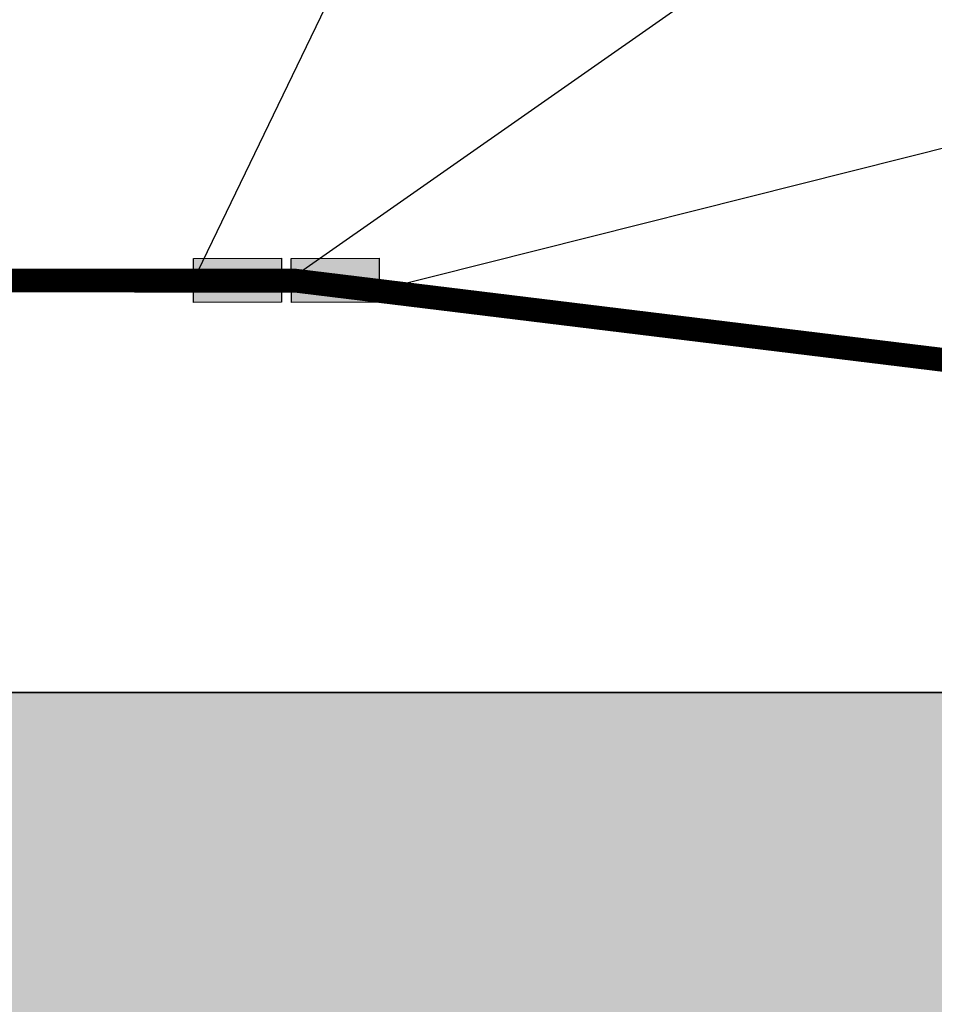
# Model space of a CAD drawing. Extents: x -195253 to 51105, y -751 to 156105.
# Drawn here: x 38038 to 38903, y 8101 to 9032 of the extents above; entities that cross this region are included whole.
import ezdxf

# ---------------------------------------------------------------- set-up
doc = ezdxf.new("R2010")
doc.units = 0
doc.header["$MEASUREMENT"] = 0
doc.layers.get('0').update_dxf_attribs({"linetype": 'CONTINUOUS'})

msp = doc.modelspace()

# ---------------------------------------------------------------- hatches: boundary and pattern name
for points in [[(38202.48, 8806.65), (38285.57, 8806.86), (38285.68, 8765.34), (38202.59, 8765.13)], [(38294.9, 8806.65), (38377.99, 8806.86), (38378.09, 8765.34), (38295, 8765.13)]]:
    msp.add_hatch(color=256).paths.add_polyline_path(points)
at = {"lineweight": 5}
h = msp.add_hatch(dxfattribs=at)
h.set_pattern_fill('AR-SAND', color=6, scale=100, style=0)
h.set_pattern_definition([(37.5, (1194.53, -34666.23), (-6.29934, 192.68238), [0, -152, 0, -170, 0, -162.5]), (7.5, (1194.53, -34666.23), (176.9777, 282.2146), [0, -82, 0, -137, 0, -52.5]), (327.5, (1071.53, -34666.23), (311.4142, 0.5659), [0, -50, 0, -180, 0, -235]), (317.5, (1071.53, -34666.23), (300.6127, 87.7676), [0, -25, 0, -118, 0, -135])])
h.paths.add_polyline_path([(46104.75, 8396.3), (21669, 8396.3), (21669, 8096.3), (46104.75, 8096.3)])
h = msp.add_hatch(dxfattribs=at)
h.set_pattern_fill('AR-SAND', color=6, scale=100, style=0)
h.set_pattern_definition([(37.5, (2792.77, -34674.27), (-6.29934, 192.68238), [0, -152, 0, -170, 0, -162.5]), (7.5, (2792.77, -34674.27), (176.9777, 282.2146), [0, -82, 0, -137, 0, -52.5]), (327.5, (2669.77, -34674.27), (311.4142, 0.5659), [0, -50, 0, -180, 0, -235]), (317.5, (2669.77, -34674.27), (300.6127, 87.7676), [0, -25, 0, -118, 0, -135])])
h.paths.add_polyline_path([(47702.99, 8388.26), (23267.24, 8388.26), (23267.24, 8088.26), (47702.99, 8088.26)])

# ---------------------------------------------------------------- linework, layer by layer
at = {"color": 1, "extrusion": (-1, 7.9492e-14, -5.6426e-07)}
msp.add_line((38202.54, 8785.89, 5852.92), (38590.95, 9591.81, -11766.31), dxfattribs=at)
at = {"color": 1}
msp.add_line((38289.96, 8784.7), (38949.28, 9245.86), dxfattribs=at)
at = {"color": 1, "extrusion": (3.82137e-15, 1, 8.74228e-08)}
msp.add_line((38378.06, 8776.86, 5852.92), (39386.38, 9030.91, 11709.53), dxfattribs=at)
at = {"color": 7, "lineweight": 5}
msp.add_line((21669, 8396.3), (47757.59, 8396.3), dxfattribs=at)
at = {"color": 7}
msp.add_line((31710.56, 8396.37), (47757.59, 8396.37), dxfattribs=at)
msp.add_line((31710.56, 8396.37), (47757.59, 8396.37), dxfattribs=at)
for p, q in [((33029.03, 8396.3), (46486.15, 8396.3)), ((46486.15, 8396.23), (33029.03, 8396.23))]:
    msp.add_line(p, q)
at = {"color": 1, "const_width": 22.5, "elevation": -71.13}
msp.add_lwpolyline([(35317.78, 8849.58), (35317.78, 8849.58), (36283.84, 8839.18), (37293.29, 8786.28), (38299.17, 8785.65), (38299.17, 8785.65), (39212.66, 8673.94)], dxfattribs=at)
at = {"elevation": 5852.92}
for points in [[(38202.48, 8806.65), (38285.57, 8806.86), (38285.68, 8765.34), (38202.59, 8765.13)], [(38294.9, 8806.65), (38377.99, 8806.86), (38378.09, 8765.34), (38295, 8765.13)]]:
    msp.add_lwpolyline(points, close=True, dxfattribs=at)

doc.saveas('drawing.dxf')
